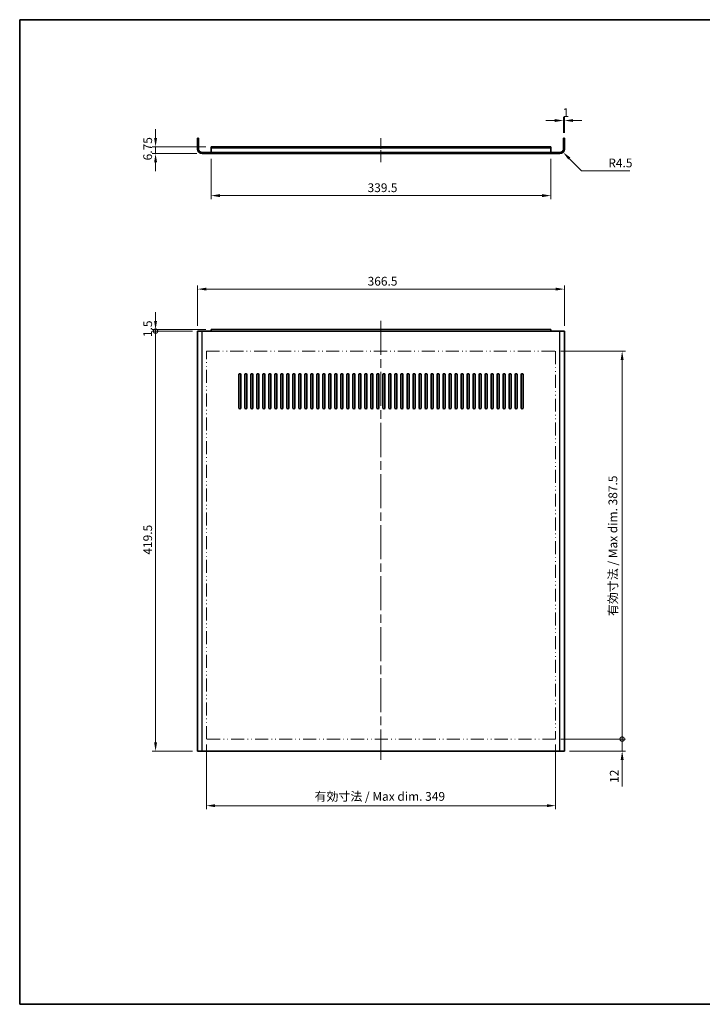
# Model space of a CAD drawing. Units: millimetres. Extents: x 0 to 12778, y 0 to 1827.
# Drawn here: x 10031 to 10713, y 0 to 984 of the extents above; entities that cross this region are included whole.
import ezdxf

# ---------------------------------------------------------------- set-up
doc = ezdxf.new("R2010")
doc.units = ezdxf.units.MM
doc.header["$LTSCALE"] = 6
doc.linetypes.add('CHAIN', pattern=[0.3543, 0.2362, -0.0295, 0.0591, -0.0295])
doc.linetypes.add('DASH_DOUBLE_DOT', pattern=[0.4398, 0.24, -0.06, 0.0098, -0.06, 0.01, -0.06])
doc.layers.get('Defpoints').update_dxf_attribs({"lineweight": 25})
for name, color, linetype, lineweight in [('Border (ISO)', 7, 'Continuous', 35), ('Centerline (ISO)', 131, 'Continuous', 18), ('Dimension (ISO)', 7, 'Continuous', 18), ('Sketch Geometry (ISO)', 7, 'Continuous', 18), ('Visible (ISO)', 7, 'Continuous', 35), ('Visible Narrow (ISO)', 7, 'Continuous', 25)]:
    doc.layers.add(name, color=color, linetype=linetype, lineweight=lineweight)
doc.styles.add('Note Text (TK)', font='txt')
doc.dimstyles.new('Default - Method 1b (TK)', dxfattribs={"dimscale": 6, "dimtxt": 2.5, "dimasz": 2.5, "dimexe": 1, "dimexo": 1.5, "dimgap": 1, "dimtad": 1, "dimtoh": 1, "dimrnd": 1e-08, "dimdsep": 46, "dimtxsty": 'Note Text (TK)', "dimcen": 0.09, "dimdle": 5, "dimclrd": 100, "dimclre": 100, "dimclrt": 7, "dimadec": 1, "dimazin": 1, "dimtfac": 1, "dimtmove": 0, "dimatfit": 3, "dimfxl": 1, "dimtolj": 1, "dimlwd": -1, "dimlwe": -1, "dimarcsym": 0})

# ---------------------------------------------------------------- blocks, each defined once
blk = doc.blocks.new('図面枠 tk図枠')
at = {"layer": 'Border (ISO)'}
for p, q in [((14.5, 289), (405.5, 289)), ((14.5, 289), (14.5, 8)), ((14.5, 8), (405.5, 8))]:
    blk.add_line(p, q, dxfattribs=at)
blk = doc.blocks.new('*D153')
at = {"layer": 'Defpoints', "color": 0}
for p in [(10574.78, 714.4), (10208.28, 672.4), (10574.78, 672.4)]:
    blk.add_point(p, dxfattribs=at)
at = {"layer": 'Dimension (ISO)', "color": 100}
for p, q in [((10208.28, 677.65), (10208.28, 717.9)), ((10217.03, 714.4), (10566.03, 714.4)), ((10574.78, 677.65), (10574.78, 717.9))]:
    blk.add_line(p, q, dxfattribs=at)
for points in [[(10217.03, 715.86), (10217.03, 712.94), (10208.28, 714.4)], [(10566.03, 715.86), (10566.03, 712.94), (10574.78, 714.4)]]:
    blk.add_solid(points, dxfattribs=at)
at = {"layer": 'Dimension (ISO)', "color": 7, "insert": (10378.16, 722.28), "char_height": 8.75, "attachment_point": 4, "style": 'Note Text (TK)'}
blk.add_mtext('\\A1;366.5', dxfattribs=at)
blk = doc.blocks.new('_DotSmall')
at = {"color": 0, "linetype": 'ByBlock', "const_width": 0.5}
blk.add_lwpolyline([(-0.0625, 0, 1), (0.0625, 0, 1)], format="xyb", close=True, dxfattribs=at)
blk = doc.blocks.new('*D154')
at = {"layer": 'Defpoints', "color": 0}
for p in [(10166.28, 673.9), (10208.28, 672.4), (10221.78, 673.9)]:
    blk.add_point(p, dxfattribs=at)
at = {"layer": 'Dimension (ISO)', "color": 100}
for p, q in [((10166.28, 682.65), (10166.28, 691.4)), ((10216.53, 673.9), (10162.78, 673.9)), ((10203.03, 672.4), (10162.78, 672.4)), ((10166.28, 672.4), (10166.28, 673.9)), ((10166.28, 672.4), (10166.28, 663.65))]:
    blk.add_line(p, q, dxfattribs=at)
blk.add_solid([(10164.82, 682.65), (10167.74, 682.65), (10166.28, 673.9)], dxfattribs=at)
at = {"layer": 'Dimension (ISO)', "color": 100, "xscale": 8.75, "yscale": 8.75, "zscale": 8.75, "rotation": 90}
blk.add_blockref('_DotSmall', (10166.28, 672.4), dxfattribs=at)
at = {"layer": 'Dimension (ISO)', "color": 7, "insert": (10158.4, 666.49), "char_height": 8.75, "attachment_point": 4, "rotation": 90, "style": 'Note Text (TK)'}
blk.add_mtext('\\A1;1.5', dxfattribs=at)
blk = doc.blocks.new('*D155')
at = {"layer": 'Defpoints', "color": 0}
for p in [(10166.28, 672.4), (10208.28, 672.4), (10208.28, 252.9)]:
    blk.add_point(p, dxfattribs=at)
at = {"layer": 'Dimension (ISO)', "color": 100}
for p, q in [((10203.03, 672.4), (10162.78, 672.4)), ((10166.28, 261.65), (10166.28, 672.4)), ((10203.03, 252.9), (10162.78, 252.9))]:
    blk.add_line(p, q, dxfattribs=at)
blk.add_solid([(10164.82, 261.65), (10167.74, 261.65), (10166.28, 252.9)], dxfattribs=at)
at = {"layer": 'Dimension (ISO)', "color": 100, "xscale": 8.75, "yscale": 8.75, "zscale": 8.75, "rotation": 90}
blk.add_blockref('_DotSmall', (10166.28, 672.4), dxfattribs=at)
at = {"layer": 'Dimension (ISO)', "color": 7, "insert": (10158.4, 449.14), "char_height": 8.75, "attachment_point": 4, "rotation": 90, "style": 'Note Text (TK)'}
blk.add_mtext('\\A1;419.5', dxfattribs=at)
blk = doc.blocks.new('*D156')
at = {"layer": 'Defpoints', "color": 0}
for p in [(10166.28, 856.53), (10221.78, 856.53), (10212.78, 849.78)]:
    blk.add_point(p, dxfattribs=at)
at = {"layer": 'Dimension (ISO)', "color": 100}
for p, q in [((10166.28, 865.28), (10166.28, 874.03)), ((10216.53, 856.53), (10162.78, 856.53)), ((10166.28, 849.78), (10166.28, 856.53)), ((10207.53, 849.78), (10162.78, 849.78)), ((10166.28, 841.03), (10166.28, 832.28))]:
    blk.add_line(p, q, dxfattribs=at)
for points in [[(10164.82, 865.28), (10167.74, 865.28), (10166.28, 856.53)], [(10164.82, 841.03), (10167.74, 841.03), (10166.28, 849.78)]]:
    blk.add_solid(points, dxfattribs=at)
at = {"layer": 'Dimension (ISO)', "color": 7, "insert": (10158.4, 842.99), "char_height": 8.75, "attachment_point": 4, "rotation": 90, "style": 'Note Text (TK)'}
blk.add_mtext('\\A1;6.75', dxfattribs=at)
blk = doc.blocks.new('*D157')
at = {"layer": 'Defpoints', "color": 0}
for p in [(10221.78, 849.78), (10561.28, 849.78), (10561.28, 807.78)]:
    blk.add_point(p, dxfattribs=at)
at = {"layer": 'Dimension (ISO)', "color": 100}
for p, q in [((10221.78, 844.53), (10221.78, 804.28)), ((10561.28, 844.53), (10561.28, 804.28)), ((10230.53, 807.78), (10552.53, 807.78))]:
    blk.add_line(p, q, dxfattribs=at)
for points in [[(10230.53, 809.24), (10230.53, 806.32), (10221.78, 807.78)], [(10552.53, 809.24), (10552.53, 806.32), (10561.28, 807.78)]]:
    blk.add_solid(points, dxfattribs=at)
at = {"layer": 'Dimension (ISO)', "color": 7, "insert": (10378.16, 815.66), "char_height": 8.75, "attachment_point": 4, "style": 'Note Text (TK)'}
blk.add_mtext('\\A1;339.5', dxfattribs=at)
blk = doc.blocks.new('*D158')
at = {"layer": 'Defpoints', "color": 0}
for p in [(10574.78, 882.78), (10573.78, 865.28), (10574.78, 865.28)]:
    blk.add_point(p, dxfattribs=at)
at = {"layer": 'Dimension (ISO)', "color": 100}
for p, q in [((10573.78, 870.53), (10573.78, 886.28)), ((10574.78, 870.53), (10574.78, 886.28)), ((10565.03, 882.78), (10556.28, 882.78)), ((10573.78, 882.78), (10574.78, 882.78)), ((10583.53, 882.78), (10592.28, 882.78))]:
    blk.add_line(p, q, dxfattribs=at)
for points in [[(10565.03, 884.24), (10565.03, 881.32), (10573.78, 882.78)], [(10583.53, 884.24), (10583.53, 881.32), (10574.78, 882.78)]]:
    blk.add_solid(points, dxfattribs=at)
at = {"layer": 'Dimension (ISO)', "color": 7, "insert": (10572.96, 890.66), "char_height": 8.75, "attachment_point": 4, "style": 'Note Text (TK)'}
blk.add_mtext('\\A1;1', dxfattribs=at)
blk = doc.blocks.new('*D159')
at = {"layer": 'Defpoints', "color": 0}
for p in [(10570.28, 854.28), (10573.46, 851.1)]:
    blk.add_point(p, dxfattribs=at)
at = {"layer": 'Dimension (ISO)', "color": 100}
for p, q in [((10592.02, 832.54), (10579.65, 844.91)), ((10640.26, 832.54), (10592.02, 832.54))]:
    blk.add_line(p, q, dxfattribs=at)
blk.add_solid([(10580.68, 845.94), (10578.62, 843.88), (10573.46, 851.1)], dxfattribs=at)
at = {"layer": 'Dimension (ISO)', "color": 7, "insert": (10618.68, 840.41), "char_height": 8.75, "attachment_point": 4, "style": 'Note Text (TK)'}
blk.add_mtext('\\A1;R4.5', dxfattribs=at)
blk = doc.blocks.new('*D167')
at = {"layer": 'Defpoints', "color": 0}
for p in [(10217.03, 264.9), (10566.03, 264.9), (10217.03, 198.4)]:
    blk.add_point(p, dxfattribs=at)
at = {"layer": 'Dimension (ISO)', "color": 100}
for p, q in [((10217.03, 259.65), (10217.03, 194.9)), ((10566.03, 259.65), (10566.03, 194.9)), ((10557.28, 198.4), (10225.78, 198.4))]:
    blk.add_line(p, q, dxfattribs=at)
for points in [[(10225.78, 199.86), (10225.78, 196.94), (10217.03, 198.4)], [(10557.28, 199.86), (10557.28, 196.94), (10566.03, 198.4)]]:
    blk.add_solid(points, dxfattribs=at)
at = {"layer": 'Dimension (ISO)', "color": 7, "insert": (10325.13, 207.67), "char_height": 8.75, "attachment_point": 4, "style": 'Note Text (TK)'}
blk.add_mtext('\\A1;\\fＭＳ Ｐゴシック|b0|i0;\\H8.7500;有効寸法 / Max dim. 349', dxfattribs=at)
blk = doc.blocks.new('*D168')
at = {"layer": 'Defpoints', "color": 0}
for p in [(10566.03, 264.9), (10632.53, 264.9), (10574.78, 252.9)]:
    blk.add_point(p, dxfattribs=at)
at = {"layer": 'Dimension (ISO)', "color": 100}
for p, q in [((10632.53, 264.9), (10632.53, 282.4)), ((10571.28, 264.9), (10636.03, 264.9)), ((10632.53, 264.9), (10632.53, 252.9)), ((10580.03, 252.9), (10636.03, 252.9)), ((10632.53, 244.15), (10632.53, 217.66))]:
    blk.add_line(p, q, dxfattribs=at)
blk.add_solid([(10631.07, 244.15), (10633.99, 244.15), (10632.53, 252.9)], dxfattribs=at)
at = {"layer": 'Dimension (ISO)', "color": 100, "xscale": 8.75, "yscale": 8.75, "zscale": 8.75, "rotation": 270}
blk.add_blockref('_DotSmall', (10632.53, 264.9), dxfattribs=at)
at = {"layer": 'Dimension (ISO)', "color": 7, "insert": (10624.65, 221.16), "char_height": 8.75, "attachment_point": 4, "rotation": 90, "style": 'Note Text (TK)'}
blk.add_mtext('\\A1;12', dxfattribs=at)
blk = doc.blocks.new('*D169')
at = {"layer": 'Defpoints', "color": 0}
for p in [(10566.03, 652.4), (10632.53, 652.4), (10566.03, 264.9)]:
    blk.add_point(p, dxfattribs=at)
at = {"layer": 'Dimension (ISO)', "color": 100}
for p, q in [((10571.28, 652.4), (10636.03, 652.4)), ((10632.53, 264.9), (10632.53, 643.65)), ((10571.28, 264.9), (10636.03, 264.9))]:
    blk.add_line(p, q, dxfattribs=at)
blk.add_solid([(10631.07, 643.65), (10633.99, 643.65), (10632.53, 652.4)], dxfattribs=at)
at = {"layer": 'Dimension (ISO)', "color": 100, "xscale": 8.75, "yscale": 8.75, "zscale": 8.75, "rotation": 270}
blk.add_blockref('_DotSmall', (10632.53, 264.9), dxfattribs=at)
at = {"layer": 'Dimension (ISO)', "color": 7, "insert": (10623.26, 387.79), "char_height": 8.75, "attachment_point": 4, "rotation": 90, "style": 'Note Text (TK)'}
blk.add_mtext('\\A1;\\fＭＳ Ｐゴシック|b0|i0;\\H8.7500;有効寸法 / Max dim. 387.5', dxfattribs=at)

msp = doc.modelspace()

# ---------------------------------------------------------------- linework, layer by layer
at = {"layer": 'Centerline (ISO)', "linetype": 'CHAIN', "ltscale": 7.69898}
msp.add_line((10391.5287, 865.2807), (10391.5287, 841.0307), dxfattribs=at)
at = {"layer": 'Centerline (ISO)', "linetype": 'CHAIN', "ltscale": 23.990969}
msp.add_line((10391.5287, 682.6528), (10391.5287, 244.1528), dxfattribs=at)
at = {"layer": 'Sketch Geometry (ISO)', "color": 4, "linetype": 'DASH_DOUBLE_DOT', "lineweight": 18, "ltscale": 9.069057}
for p, q in [((10217.0287, 652.4028), (10566.0287, 652.4028)), ((10566.0287, 264.9028), (10217.0287, 264.9028))]:
    msp.add_line(p, q, dxfattribs=at)
at = {"layer": 'Sketch Geometry (ISO)', "color": 4, "linetype": 'DASH_DOUBLE_DOT', "lineweight": 18, "ltscale": 8.990636}
for p, q in [((10217.0287, 264.9028), (10217.0287, 652.4028)), ((10566.0287, 652.4028), (10566.0287, 264.9028))]:
    msp.add_line(p, q, dxfattribs=at)
at = {"layer": 'Visible (ISO)'}
for p, q in [((10208.2787, 865.2807), (10208.2787, 854.2807)), ((10209.2787, 865.2807), (10208.2787, 865.2807)), ((10209.2787, 854.2807), (10209.2787, 865.2807)), ((10221.7787, 856.5307), (10561.2787, 856.5307)), ((10221.7787, 855.0307), (10221.7787, 856.5307)), ((10561.2787, 856.5307), (10561.2787, 855.0307)), ((10573.7787, 865.2807), (10574.7787, 865.2807)), ((10573.7787, 865.2807), (10573.7787, 854.2807)), ((10574.7787, 854.2807), (10574.7787, 865.2807)), ((10221.7787, 850.7807), (10212.7787, 850.7807)), ((10212.7787, 849.7807), (10221.7787, 849.7807)), ((10221.7787, 855.0307), (10221.7787, 851.2807)), ((10221.7787, 849.7807), (10221.7787, 851.2807)), ((10221.7787, 849.7807), (10561.2787, 849.7807)), ((10561.2787, 851.2807), (10561.2787, 855.0307)), ((10561.2787, 851.2807), (10561.2787, 849.7807)), ((10570.2787, 850.7807), (10561.2787, 850.7807)), ((10561.2787, 849.7807), (10570.2787, 849.7807)), ((10208.2787, 252.9028), (10208.2787, 672.4028)), ((10212.7787, 672.4028), (10208.2787, 672.4028)), ((10212.7787, 672.4028), (10221.7787, 672.4028)), ((10221.7787, 672.4028), (10221.7787, 673.9028)), ((10221.7787, 673.9028), (10561.2787, 673.9028)), ((10561.2787, 673.9028), (10561.2787, 672.4028)), ((10561.2787, 672.4028), (10570.2787, 672.4028)), ((10574.7787, 672.4028), (10570.2787, 672.4028)), ((10574.7787, 252.9028), (10574.7787, 672.4028)), ((10249.5287, 595.9028), (10249.5287, 628.9028)), ((10251.5287, 628.9028), (10251.5287, 595.9028)), ((10255.5287, 595.9028), (10255.5287, 628.9028)), ((10257.5287, 628.9028), (10257.5287, 595.9028)), ((10261.5287, 595.9028), (10261.5287, 628.9028)), ((10263.5287, 628.9028), (10263.5287, 595.9028)), ((10267.5287, 595.9028), (10267.5287, 628.9028)), ((10269.5287, 628.9028), (10269.5287, 595.9028)), ((10273.5287, 595.9028), (10273.5287, 628.9028)), ((10275.5287, 628.9028), (10275.5287, 595.9028)), ((10279.5287, 595.9028), (10279.5287, 628.9028)), ((10281.5287, 628.9028), (10281.5287, 595.9028)), ((10285.5287, 595.9028), (10285.5287, 628.9028)), ((10287.5287, 628.9028), (10287.5287, 595.9028)), ((10291.5287, 595.9028), (10291.5287, 628.9028)), ((10293.5287, 628.9028), (10293.5287, 595.9028)), ((10297.5287, 595.9028), (10297.5287, 628.9028)), ((10299.5287, 628.9028), (10299.5287, 595.9028)), ((10303.5287, 595.9028), (10303.5287, 628.9028)), ((10305.5287, 628.9028), (10305.5287, 595.9028)), ((10309.5287, 595.9028), (10309.5287, 628.9028)), ((10311.5287, 628.9028), (10311.5287, 595.9028)), ((10315.5287, 595.9028), (10315.5287, 628.9028)), ((10317.5287, 628.9028), (10317.5287, 595.9028)), ((10321.5287, 595.9028), (10321.5287, 628.9028)), ((10323.5287, 628.9028), (10323.5287, 595.9028)), ((10327.5287, 595.9028), (10327.5287, 628.9028)), ((10329.5287, 628.9028), (10329.5287, 595.9028)), ((10333.5287, 595.9028), (10333.5287, 628.9028)), ((10335.5287, 628.9028), (10335.5287, 595.9028)), ((10339.5287, 595.9028), (10339.5287, 628.9028)), ((10341.5287, 628.9028), (10341.5287, 595.9028)), ((10345.5287, 595.9028), (10345.5287, 628.9028)), ((10347.5287, 628.9028), (10347.5287, 595.9028)), ((10351.5287, 595.9028), (10351.5287, 628.9028)), ((10353.5287, 628.9028), (10353.5287, 595.9028)), ((10357.5287, 595.9028), (10357.5287, 628.9028)), ((10359.5287, 628.9028), (10359.5287, 595.9028)), ((10363.5287, 595.9028), (10363.5287, 628.9028)), ((10365.5287, 628.9028), (10365.5287, 595.9028)), ((10369.5287, 595.9028), (10369.5287, 628.9028)), ((10371.5287, 628.9028), (10371.5287, 595.9028)), ((10375.5287, 595.9028), (10375.5287, 628.9028)), ((10377.5287, 628.9028), (10377.5287, 595.9028)), ((10381.5287, 595.9028), (10381.5287, 628.9028)), ((10383.5287, 628.9028), (10383.5287, 595.9028)), ((10387.5287, 595.9028), (10387.5287, 628.9028)), ((10389.5287, 628.9028), (10389.5287, 595.9028)), ((10393.5287, 595.9028), (10393.5287, 628.9028)), ((10395.5287, 628.9028), (10395.5287, 595.9028)), ((10399.5287, 595.9028), (10399.5287, 628.9028)), ((10401.5287, 628.9028), (10401.5287, 595.9028)), ((10405.5287, 595.9028), (10405.5287, 628.9028)), ((10407.5287, 628.9028), (10407.5287, 595.9028)), ((10411.5287, 595.9028), (10411.5287, 628.9028)), ((10413.5287, 628.9028), (10413.5287, 595.9028)), ((10417.5287, 595.9028), (10417.5287, 628.9028)), ((10419.5287, 628.9028), (10419.5287, 595.9028)), ((10423.5287, 595.9028), (10423.5287, 628.9028)), ((10425.5287, 628.9028), (10425.5287, 595.9028)), ((10429.5287, 595.9028), (10429.5287, 628.9028)), ((10431.5287, 628.9028), (10431.5287, 595.9028)), ((10435.5287, 595.9028), (10435.5287, 628.9028)), ((10437.5287, 628.9028), (10437.5287, 595.9028)), ((10441.5287, 595.9028), (10441.5287, 628.9028)), ((10443.5287, 628.9028), (10443.5287, 595.9028)), ((10447.5287, 595.9028), (10447.5287, 628.9028)), ((10449.5287, 628.9028), (10449.5287, 595.9028)), ((10453.5287, 595.9028), (10453.5287, 628.9028)), ((10455.5287, 628.9028), (10455.5287, 595.9028)), ((10459.5287, 595.9028), (10459.5287, 628.9028)), ((10461.5287, 628.9028), (10461.5287, 595.9028)), ((10465.5287, 595.9028), (10465.5287, 628.9028)), ((10467.5287, 628.9028), (10467.5287, 595.9028)), ((10471.5287, 595.9028), (10471.5287, 628.9028)), ((10473.5287, 628.9028), (10473.5287, 595.9028)), ((10477.5287, 595.9028), (10477.5287, 628.9028)), ((10479.5287, 628.9028), (10479.5287, 595.9028)), ((10483.5287, 595.9028), (10483.5287, 628.9028)), ((10485.5287, 628.9028), (10485.5287, 595.9028)), ((10489.5287, 595.9028), (10489.5287, 628.9028)), ((10491.5287, 628.9028), (10491.5287, 595.9028)), ((10495.5287, 595.9028), (10495.5287, 628.9028)), ((10497.5287, 628.9028), (10497.5287, 595.9028)), ((10501.5287, 595.9028), (10501.5287, 628.9028)), ((10503.5287, 628.9028), (10503.5287, 595.9028)), ((10507.5287, 595.9028), (10507.5287, 628.9028)), ((10509.5287, 628.9028), (10509.5287, 595.9028)), ((10513.5287, 595.9028), (10513.5287, 628.9028)), ((10515.5287, 628.9028), (10515.5287, 595.9028)), ((10519.5287, 595.9028), (10519.5287, 628.9028)), ((10521.5287, 628.9028), (10521.5287, 595.9028)), ((10525.5287, 595.9028), (10525.5287, 628.9028)), ((10527.5287, 628.9028), (10527.5287, 595.9028)), ((10531.5287, 595.9028), (10531.5287, 628.9028)), ((10533.5287, 628.9028), (10533.5287, 595.9028)), ((10208.2787, 252.9028), (10212.7787, 252.9028)), ((10570.2787, 252.9028), (10212.7787, 252.9028)), ((10570.2787, 252.9028), (10574.7787, 252.9028))]:
    msp.add_line(p, q, dxfattribs=at)
for centre, radius, start, end in [((10212.7787, 854.2807), 4.5, 180, 270), ((10212.7787, 854.2807), 3.5, 180, 270), ((10570.2787, 854.2807), 3.5, 270, 0), ((10570.2787, 854.2807), 4.5, 270, 0), ((10250.5287, 628.9028), 1, 0.0000009, 180), ((10256.5287, 628.9028), 1, 0.0000009, 180), ((10262.5287, 628.9028), 1, 0.0000009, 180), ((10268.5287, 628.9028), 1, 0.0000009, 180), ((10274.5287, 628.9028), 1, 0.0000009, 180), ((10280.5287, 628.9028), 1, 0.0000009, 180), ((10286.5287, 628.9028), 1, 0.0000009, 180), ((10292.5287, 628.9028), 1, 0.0000009, 180), ((10298.5287, 628.9028), 1, 0.0000009, 180), ((10304.5287, 628.9028), 1, 0.0000009, 180), ((10310.5287, 628.9028), 1, 0.0000009, 180), ((10316.5287, 628.9028), 1, 0.0000009, 180), ((10322.5287, 628.9028), 1, 0.0000009, 180), ((10328.5287, 628.9028), 1, 0.0000009, 180), ((10334.5287, 628.9028), 1, 0.0000009, 180), ((10340.5287, 628.9028), 1, 0.0000009, 180), ((10346.5287, 628.9028), 1, 0.0000009, 180), ((10352.5287, 628.9028), 1, 0.0000009, 180), ((10358.5287, 628.9028), 1, 0.0000009, 180), ((10364.5287, 628.9028), 1, 0.0000009, 180), ((10370.5287, 628.9028), 1, 0.0000009, 180), ((10376.5287, 628.9028), 1, 0.0000009, 180), ((10382.5287, 628.9028), 1, 0.0000009, 180), ((10388.5287, 628.9028), 1, 0.0000009, 180), ((10394.5287, 628.9028), 1, 0.0000009, 180), ((10400.5287, 628.9028), 1, 0, 180), ((10406.5287, 628.9028), 1, 0.0000009, 180), ((10412.5287, 628.9028), 1, 0.0000009, 180), ((10418.5287, 628.9028), 1, 0.0000009, 180), ((10424.5287, 628.9028), 1, 0.0000009, 180), ((10430.5287, 628.9028), 1, 0.0000009, 180), ((10436.5287, 628.9028), 1, 0.0000009, 180), ((10442.5287, 628.9028), 1, 0.0000009, 180), ((10448.5287, 628.9028), 1, 0.0000009, 180), ((10454.5287, 628.9028), 1, 0.0000009, 180), ((10460.5287, 628.9028), 1, 0.0000009, 180), ((10466.5287, 628.9028), 1, 0.0000009, 180), ((10472.5287, 628.9028), 1, 0.0000009, 180), ((10478.5287, 628.9028), 1, 0.0000009, 180), ((10484.5287, 628.9028), 1, 0.0000009, 180), ((10490.5287, 628.9028), 1, 0.0000009, 180), ((10496.5287, 628.9028), 1, 0.0000009, 180), ((10502.5287, 628.9028), 1, 0.0000009, 180), ((10508.5287, 628.9028), 1, 0.0000009, 180), ((10514.5287, 628.9028), 1, 0.0000009, 180), ((10520.5287, 628.9028), 1, 0.0000009, 180), ((10526.5287, 628.9028), 1, 0.0000009, 180), ((10532.5287, 628.9028), 1, 0.0000009, 180), ((10250.5287, 595.9028), 1, 180.0000009, 359.9999991), ((10256.5287, 595.9028), 1, 180.0000009, 359.9999991), ((10262.5287, 595.9028), 1, 180.0000009, 359.9999991), ((10268.5287, 595.9028), 1, 180.0000009, 359.9999991), ((10274.5287, 595.9028), 1, 180.0000009, 359.9999991), ((10280.5287, 595.9028), 1, 180.0000009, 359.9999991), ((10286.5287, 595.9028), 1, 180.0000009, 359.9999991), ((10292.5287, 595.9028), 1, 180.0000009, 359.9999991), ((10298.5287, 595.9028), 1, 180.0000009, 359.9999991), ((10304.5287, 595.9028), 1, 180.0000009, 359.9999991), ((10310.5287, 595.9028), 1, 180.0000009, 359.9999991), ((10316.5287, 595.9028), 1, 180.0000009, 359.9999991), ((10322.5287, 595.9028), 1, 180.0000009, 359.9999991), ((10328.5287, 595.9028), 1, 180.0000009, 359.9999991), ((10334.5287, 595.9028), 1, 180.0000009, 359.9999991), ((10340.5287, 595.9028), 1, 180.0000009, 359.9999991), ((10346.5287, 595.9028), 1, 180.0000009, 359.9999991), ((10352.5287, 595.9028), 1, 180.0000009, 359.9999991), ((10358.5287, 595.9028), 1, 180.0000009, 359.9999991), ((10364.5287, 595.9028), 1, 180.0000009, 359.9999991), ((10370.5287, 595.9028), 1, 180.0000009, 359.9999991), ((10376.5287, 595.9028), 1, 180.0000009, 359.9999991), ((10382.5287, 595.9028), 1, 180.0000009, 359.9999991), ((10388.5287, 595.9028), 1, 180.0000009, 359.9999991), ((10394.5287, 595.9028), 1, 180.0000009, 359.9999991), ((10400.5287, 595.9028), 1, 180.0000009, 359.9999991), ((10406.5287, 595.9028), 1, 180.0000009, 359.9999991), ((10412.5287, 595.9028), 1, 180.0000009, 359.9999991), ((10418.5287, 595.9028), 1, 180.0000009, 359.9999991), ((10424.5287, 595.9028), 1, 180.0000009, 359.9999991), ((10430.5287, 595.9028), 1, 180.0000009, 359.9999991), ((10436.5287, 595.9028), 1, 180.0000009, 359.9999991), ((10442.5287, 595.9028), 1, 180.0000009, 359.9999991), ((10448.5287, 595.9028), 1, 180.0000009, 359.9999991), ((10454.5287, 595.9028), 1, 180.0000009, 359.9999991), ((10460.5287, 595.9028), 1, 180.0000009, 359.9999991), ((10466.5287, 595.9028), 1, 180.0000009, 359.9999991), ((10472.5287, 595.9028), 1, 180.0000009, 359.9999991), ((10478.5287, 595.9028), 1, 180.0000009, 359.9999991), ((10484.5287, 595.9028), 1, 180.0000009, 359.9999991), ((10490.5287, 595.9028), 1, 180.0000009, 359.9999991), ((10496.5287, 595.9028), 1, 180.0000009, 359.9999991), ((10502.5287, 595.9028), 1, 180.0000009, 359.9999991), ((10508.5287, 595.9028), 1, 180.0000009, 359.9999991), ((10514.5287, 595.9028), 1, 180.0000009, 359.9999991), ((10520.5287, 595.9028), 1, 180.0000009, 359.9999991), ((10526.5287, 595.9028), 1, 180.0000009, 359.9999991), ((10532.5287, 595.9028), 1, 180.0000009, 359.9999991)]:
    msp.add_arc(centre, radius, start, end, dxfattribs=at)
at = {"layer": 'Visible Narrow (ISO)'}
for p, q in [((10208.2787, 854.2807), (10209.2787, 854.2807)), ((10212.7787, 849.7807), (10212.7787, 850.7807)), ((10561.2787, 855.0307), (10221.7787, 855.0307)), ((10221.7787, 851.2807), (10561.2787, 851.2807)), ((10570.2787, 849.7807), (10570.2787, 850.7807)), ((10574.7787, 854.2807), (10573.7787, 854.2807)), ((10212.7787, 252.9028), (10212.7787, 672.4028)), ((10221.7787, 672.4028), (10561.2787, 672.4028)), ((10570.2787, 252.9028), (10570.2787, 672.4028))]:
    msp.add_line(p, q, dxfattribs=at)

# ---------------------------------------------------------------- block references
at = {"xscale": 3.5, "yscale": 3.5, "zscale": 3.5}
msp.add_blockref('図面枠 tk図枠', (9979.75, -28), dxfattribs=at)

# ---------------------------------------------------------------- dimensions: what is measured, and where the dimension line sits
at = {"layer": 'Dimension (ISO)', "color": 100}
for base, p1, p2, angle, override, picture, middle in [((10574.7787, 882.7807), (10573.7787, 865.2807), (10574.7787, 865.2807), 180, {"dimscale": 0, "dimtxt": 8.75, "dimasz": 8.75, "dimexe": 3.5, "dimexo": 5.25, "dimgap": 3.5, "dimtoh": 0, "dimdec": 2, "dimcen": 0.315, "dimtol": 0, "dimlim": 0, "dimtp": 0, "dimtm": 0, "dimtdec": 2, "dimtofl": 1, "dimatfit": 1}, '*D158', (10574.2787, 882.7807)), ((10166.2787, 856.5307), (10212.7787, 849.7807), (10221.7787, 856.5307), 270, {"dimscale": 0, "dimtxt": 8.75, "dimasz": 8.75, "dimexe": 3.5, "dimexo": 5.25, "dimgap": 3.5, "dimtoh": 0, "dimdec": 2, "dimcen": 0.315, "dimtol": 0, "dimlim": 0, "dimtp": 0, "dimtm": 0, "dimtdec": 2, "dimtofl": 1, "dimatfit": 1}, '*D156', (10166.2787, 853.1557)), ((10561.2787, 807.7807), (10221.7787, 849.7807), (10561.2787, 849.7807), 180, {"dimscale": 0, "dimtxt": 8.75, "dimasz": 8.75, "dimexe": 3.5, "dimexo": 5.25, "dimgap": 3.5, "dimtoh": 0, "dimdec": 2, "dimcen": 0.315, "dimtol": 0, "dimlim": 0, "dimtp": 0, "dimtm": 0, "dimtdec": 2, "dimtofl": 0, "dimatfit": 1}, '*D157', (10391.5287, 807.7807)), ((10166.2787, 673.9028), (10208.2787, 672.4028), (10221.7787, 673.9028), 90, {"dimscale": 0, "dimtxt": 8.75, "dimasz": 8.75, "dimexe": 3.5, "dimexo": 5.25, "dimgap": 3.5, "dimtoh": 0, "dimdec": 2, "dimblk1": 'DotSmall', "dimsah": 1, "dimcen": 0.315, "dimdle": 0, "dimtol": 0, "dimlim": 0, "dimtp": 0, "dimtm": 0, "dimtdec": 2, "dimtofl": 1, "dimatfit": 1}, '*D154', (10166.2787, 673.1528)), ((10166.2787, 672.4028), (10208.2787, 252.9028), (10208.2787, 672.4028), 90, {"dimscale": 0, "dimtxt": 8.75, "dimasz": 8.75, "dimexe": 3.5, "dimexo": 5.25, "dimgap": 3.5, "dimtoh": 0, "dimdec": 2, "dimblk2": 'DotSmall', "dimsah": 1, "dimcen": 0.315, "dimdle": 0, "dimtol": 0, "dimlim": 0, "dimtp": 0, "dimtm": 0, "dimtdec": 2, "dimtofl": 0, "dimatfit": 1}, '*D155', (10166.2787, 462.6178)), ((10632.5287, 264.9028), (10574.7787, 252.9028), (10566.0287, 264.9028), 90, {"dimscale": 0, "dimtxt": 8.75, "dimasz": 8.75, "dimexe": 3.5, "dimexo": 5.25, "dimgap": 3.5, "dimtoh": 0, "dimdec": 2, "dimblk2": 'DotSmall', "dimsah": 1, "dimcen": 0.315, "dimdle": 0, "dimtol": 0, "dimlim": 0, "dimtp": 0, "dimtm": 0, "dimtdec": 2, "dimtofl": 1, "dimatfit": 1}, '*D168', (10632.5287, 226.5335))]:
    dim = msp.add_linear_dim(base=base, p1=p1, p2=p2, angle=angle, dimstyle='Default - Method 1b (TK)', override=override, dxfattribs=at)
    dim.commit()
    dim.dimension.update_dxf_attribs({"geometry": picture, "text_midpoint": middle, "dimtype": 160})
dim = msp.add_radius_dim(center=(10570.2787, 854.2807), mpoint=(10573.4607, 851.0987), dimstyle='Default - Method 1b (TK)', override={"dimscale": 0, "dimtxt": 8.75, "dimasz": 8.75, "dimexe": 3.5, "dimexo": 5.25, "dimgap": 3.5, "dimtih": 1, "dimdec": 2, "dimlfac": 1, "dimcen": 0, "dimtol": 0, "dimlim": 0, "dimtp": 0, "dimtm": 0, "dimtdec": 2, "dimtofl": 0}, dxfattribs=at)
dim.commit()
dim.dimension.update_dxf_attribs({"geometry": '*D159', "text_midpoint": (10629.4733, 832.5371), "dimtype": 164})
dim = msp.add_linear_dim(base=(10574.7787, 714.4028), p1=(10208.2787, 672.4028), p2=(10574.7787, 672.4028), dimstyle='Default - Method 1b (TK)', override={"dimscale": 0, "dimtxt": 8.75, "dimasz": 8.75, "dimexe": 3.5, "dimexo": 5.25, "dimgap": 3.5, "dimtoh": 0, "dimdec": 2, "dimcen": 0.315, "dimtol": 0, "dimlim": 0, "dimtp": 0, "dimtm": 0, "dimtdec": 2, "dimtofl": 0, "dimatfit": 1}, dxfattribs=at)
dim.commit()
dim.dimension.update_dxf_attribs({"geometry": '*D153', "text_midpoint": (10391.5287, 714.4028), "dimtype": 160})
for base, p2, angle, override, picture, middle in [((10632.5287, 652.4028), (10566.0287, 652.4028), 90, {"dimscale": 0, "dimtxt": 8.75, "dimasz": 8.75, "dimexe": 3.5, "dimexo": 5.25, "dimgap": 3.5, "dimtoh": 0, "dimdec": 2, "dimblk1": 'DotSmall', "dimsah": 1, "dimcen": 0.315, "dimdle": 0, "dimtol": 0, "dimlim": 0, "dimtp": 0, "dimtm": 0, "dimtdec": 2, "dimtofl": 0, "dimatfit": 1}, '*D169', (10632.5287, 458.6878)), ((10217.0287, 198.4028), (10217.0287, 264.9028), 180, {"dimscale": 0, "dimtxt": 8.75, "dimasz": 8.75, "dimexe": 3.5, "dimexo": 5.25, "dimgap": 3.5, "dimtoh": 0, "dimdec": 2, "dimcen": 0.315, "dimtol": 0, "dimlim": 0, "dimtp": 0, "dimtm": 0, "dimtdec": 2, "dimtofl": 0, "dimatfit": 1}, '*D167', (10391.5287, 198.4028))]:
    dim = msp.add_linear_dim(base=base, p1=(10566.0287, 264.9028), p2=p2, angle=angle, text='\\fＭＳ Ｐゴシック|b0|i0;\\H8.7500;有効寸法 / Max dim. <>', dimstyle='Default - Method 1b (TK)', override=override, dxfattribs=at)
    dim.commit()
    dim.dimension.update_dxf_attribs({"geometry": picture, "text_midpoint": middle, "dimtype": 160})

doc.saveas('drawing.dxf')
